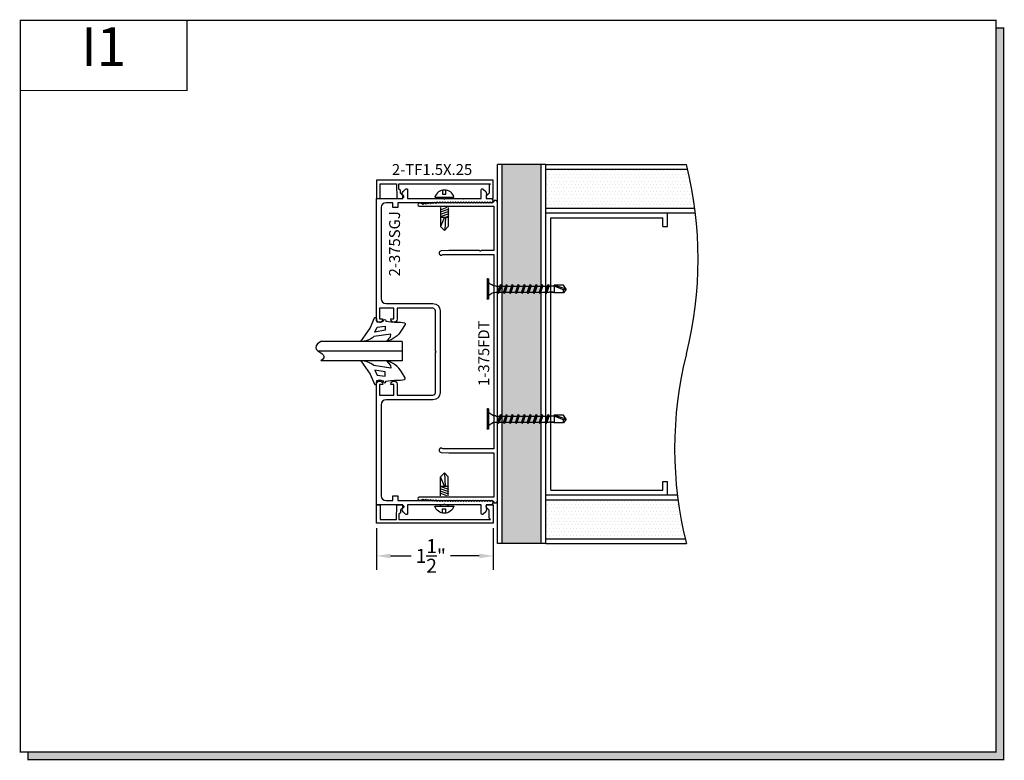
# Model space of a CAD drawing. Units: inches. Extents: x 6.6 to 19.2, y 8.4 to 17.9.
import ezdxf
from ezdxf.enums import TextEntityAlignment as Align

# ---------------------------------------------------------------- set-up
doc = ezdxf.new("R2010")
doc.units = ezdxf.units.IN
doc.header["$MEASUREMENT"] = 0
doc.linetypes.add('CENTER', pattern=[2, 1.25, -0.25, 0.25, -0.25])
for name, color, linetype in [('1735', 40, 'Continuous'), ('4', 3, 'Continuous'), ('GLASS', 8, 'Continuous'), ('SCREWS', 6, 'Continuous')]:
    doc.layers.add(name, color=color, linetype=linetype)
doc.styles.add('GARMOND', font='GARA.TTF')
doc.styles.get("Standard").update_dxf_attribs({"font": 'arial.ttf', "height": 0.09375})
doc.dimstyles.get("Standard").update_dxf_attribs({"dimtxt": 0.18, "dimasz": 0.18, "dimexe": 0.18, "dimexo": 0.0625, "dimgap": 0.09, "dimtad": 0, "dimtih": 1, "dimtoh": 1, "dimdec": 4, "dimzin": 0, "dimdsep": 46, "dimtxsty": 'Standard', "dimcen": 0.09, "dimadec": 0, "dimazin": 0, "dimtfac": 1, "dimtdec": 4, "dimtofl": 0, "dimtmove": 0, "dimatfit": 3, "dimfxl": 1, "dimtolj": 1, "dimtzin": 0, "dimarcsym": 0})
pattern_1 = [(0, (-63.30795, -91.424684), (0.021875, 0.04375), [0, -0.04375])]

# ---------------------------------------------------------------- blocks, each defined once
blk = doc.blocks.new('detail sq')
h = blk.add_hatch(color=256)
h.dxf.hatch_style = 1
h.paths.add_polyline_path([(0.1, -9.406), (0.1, -9.506), (12.64, -9.506), (12.64, -0.1), (12.54, -0.1), (12.54, -9.406)])
at = {"const_width": 0.0156}
blk.add_lwpolyline([(0, 0), (12.54, 0), (12.54, -9.406), (0, -9.406)], close=True, dxfattribs=at)
blk.add_lwpolyline([(12.54, -0.1), (12.64, -0.1), (12.64, -9.506), (0.1, -9.506), (0.1, -9.406)], dxfattribs=at)
blk = doc.blocks.new('SECT')
at = {"const_width": 0.0156}
blk.add_lwpolyline([(0, 0), (2.143, 0), (2.143, -0.903), (0, -0.903)], close=True, dxfattribs=at)
at = {"style": 'GARMOND'}
blk.add_attdef('TXT', text='', height=0.5, dxfattribs=at).set_placement((1.071, -0.404), align=Align.MIDDLE)
blk = doc.blocks.new('*D219')
at = {"color": 0, "lineweight": -2, "transparency": 16777216}
for p, q in [((11.16, 11.389), (11.16, 10.852)), ((12.662, 11.389), (12.662, 10.852)), ((11.34, 11.032), (11.606, 11.032)), ((12.482, 11.032), (12.112, 11.032))]:
    blk.add_line(p, q, dxfattribs=at)
at = {"color": 0, "transparency": 16777216}
for points in [[(11.34, 11.062), (11.34, 11.002), (11.16, 11.032)], [(12.482, 11.062), (12.482, 11.002), (12.662, 11.032)]]:
    blk.add_solid(points, dxfattribs=at)
at = {"layer": 'DEFPOINTS', "color": 0, "transparency": 16777216}
for p in [(11.16, 11.452), (12.662, 11.452), (11.16, 11.032)]:
    blk.add_point(p, dxfattribs=at)
at = {"color": 0, "transparency": 16777216, "insert": (11.859, 11.032), "char_height": 0.18, "attachment_point": 5, "style": 'GARMOND'}
blk.add_mtext('\\A1;1{\\H1x;\\S1/2;}"', dxfattribs=at)
blk = doc.blocks.new('screws')
at = {"layer": 'SCREWS'}
for p, q in [((73.124, 104.162), (73.075, 104.127)), ((73.075, 104.127), (73.115, 104.127)), ((73.124, 104.162), (73.115, 104.127)), ((73.115, 104.127), (73.161, 104.007)), ((73.124, 104.162), (73.173, 104.007)), ((73.124, 104.162), (73.173, 104.127)), ((73.065, 103.905), (73.182, 103.93)), ((73.075, 104.007), (73.075, 104.007)), ((73.161, 104.007), (73.075, 104.007)), ((73.085, 103.966), (73.085, 103.993)), ((73.085, 103.917), (73.085, 103.943)), ((73.085, 103.917), (73.162, 103.942)), ((73.162, 103.919), (73.085, 103.894)), ((73.161, 104.007), (73.166, 104.001)), ((73.162, 103.942), (73.162, 103.968)), ((73.182, 103.93), (73.162, 103.942)), ((73.182, 103.93), (73.162, 103.919)), ((73.162, 103.892), (73.162, 103.919)), ((73.166, 104.001), (73.172, 104.007)), ((73.172, 104.007), (73.173, 104.007)), ((73.065, 103.905), (73.085, 103.917)), ((73.065, 103.905), (73.085, 103.894)), ((73.065, 103.827), (73.182, 103.852)), ((73.065, 103.827), (73.085, 103.838)), ((73.065, 103.827), (73.085, 103.815)), ((73.085, 103.867), (73.085, 103.894)), ((73.085, 103.838), (73.085, 103.865)), ((73.085, 103.838), (73.162, 103.863)), ((73.162, 103.84), (73.085, 103.815)), ((73.085, 103.789), (73.085, 103.815)), ((73.162, 103.863), (73.162, 103.89)), ((73.182, 103.852), (73.162, 103.863)), ((73.182, 103.852), (73.162, 103.84)), ((73.162, 103.814), (73.162, 103.84)), ((73.162, 103.787), (73.162, 103.814)), ((73.065, 103.75), (73.182, 103.775)), ((73.065, 103.75), (73.085, 103.762)), ((73.065, 103.75), (73.085, 103.739)), ((73.065, 103.674), (73.182, 103.699)), ((73.065, 103.674), (73.085, 103.685)), ((73.065, 103.674), (73.085, 103.662)), ((73.085, 103.762), (73.085, 103.789)), ((73.085, 103.762), (73.162, 103.787)), ((73.162, 103.764), (73.085, 103.739)), ((73.085, 103.712), (73.085, 103.739)), ((73.085, 103.685), (73.085, 103.712)), ((73.085, 103.685), (73.162, 103.71)), ((73.162, 103.687), (73.085, 103.662)), ((73.182, 103.775), (73.162, 103.787)), ((73.182, 103.775), (73.162, 103.764)), ((73.162, 103.737), (73.162, 103.764)), ((73.162, 103.71), (73.162, 103.737)), ((73.182, 103.699), (73.162, 103.71)), ((73.182, 103.699), (73.162, 103.687)), ((73.162, 103.66), (73.162, 103.687)), ((73.065, 103.597), (73.182, 103.622)), ((73.065, 103.597), (73.085, 103.609)), ((73.065, 103.597), (73.085, 103.586)), ((73.065, 103.521), (73.182, 103.546)), ((73.085, 103.636), (73.085, 103.662)), ((73.085, 103.609), (73.085, 103.636)), ((73.085, 103.609), (73.162, 103.634)), ((73.162, 103.611), (73.085, 103.586)), ((73.085, 103.559), (73.085, 103.586)), ((73.085, 103.532), (73.085, 103.559)), ((73.085, 103.532), (73.162, 103.557)), ((73.162, 103.634), (73.162, 103.66)), ((73.182, 103.622), (73.162, 103.634)), ((73.182, 103.622), (73.162, 103.611)), ((73.162, 103.584), (73.162, 103.611)), ((73.162, 103.557), (73.162, 103.584)), ((73.182, 103.546), (73.162, 103.557)), ((73.182, 103.546), (73.162, 103.534)), ((73.065, 103.521), (73.085, 103.532)), ((73.065, 103.521), (73.085, 103.509)), ((73.065, 103.444), (73.182, 103.469)), ((73.065, 103.444), (73.085, 103.456)), ((73.065, 103.444), (73.085, 103.433)), ((73.162, 103.534), (73.085, 103.509)), ((73.085, 103.483), (73.085, 103.509)), ((73.085, 103.456), (73.085, 103.483)), ((73.085, 103.456), (73.162, 103.481)), ((73.162, 103.458), (73.085, 103.433)), ((73.085, 103.406), (73.085, 103.433)), ((73.162, 103.507), (73.162, 103.534)), ((73.162, 103.481), (73.162, 103.507)), ((73.182, 103.469), (73.162, 103.481)), ((73.182, 103.469), (73.162, 103.458)), ((73.162, 103.431), (73.162, 103.458)), ((73.162, 103.404), (73.162, 103.431)), ((73.065, 103.368), (73.182, 103.393)), ((73.065, 103.368), (73.085, 103.379)), ((73.065, 103.368), (73.085, 103.356)), ((73.065, 103.291), (73.182, 103.316)), ((73.065, 103.291), (73.085, 103.303)), ((73.065, 103.291), (73.085, 103.28)), ((73.085, 103.379), (73.085, 103.406)), ((73.085, 103.379), (73.162, 103.404)), ((73.162, 103.381), (73.085, 103.356)), ((73.085, 103.33), (73.085, 103.356)), ((73.085, 103.303), (73.085, 103.33)), ((73.085, 103.303), (73.162, 103.328)), ((73.162, 103.305), (73.085, 103.28)), ((73.182, 103.393), (73.162, 103.404)), ((73.182, 103.393), (73.162, 103.381)), ((73.162, 103.354), (73.162, 103.381)), ((73.162, 103.328), (73.162, 103.354)), ((73.182, 103.316), (73.162, 103.328)), ((73.182, 103.316), (73.162, 103.305)), ((73.162, 103.278), (73.162, 103.305)), ((73.162, 103.256), (73.162, 103.305)), ((73.25, 103.164), (72.998, 103.164)), ((73.085, 103.256), (73.085, 103.28)), ((73.25, 103.143), (72.998, 103.143))]:
    blk.add_line(p, q, dxfattribs=at)
at = {"layer": 'SCREWS', "linetype": 'CENTER'}
for p, q in [((73.075, 104.127), (73.075, 104.007)), ((73.173, 104.127), (73.173, 104.007)), ((73.085, 103.997), (73.085, 103.943)), ((73.162, 103.997), (73.162, 103.968)), ((72.994, 103.16), (72.994, 103.147)), ((73.254, 103.16), (73.254, 103.147))]:
    blk.add_line(p, q, dxfattribs=at)
at = {"layer": 'SCREWS'}
for centre, radius, start, end in [((73.075, 103.997), 0.00995, 0, 90), ((73.172, 103.997), 0.00995, 122.865, 180), ((73.172, 103.997), 0.00995, 90, 90.0004), ((72.998, 103.16), 0.00424, 89.7487, 180), ((72.977, 103.256), 0.108, 301.4345, 0), ((73.271, 103.256), 0.108, 180, 238.5649), ((73.25, 103.16), 0.00424, 0, 90.2513), ((72.998, 103.147), 0.00424, 180, 270), ((73.25, 103.147), 0.00424, 270, 0)]:
    blk.add_arc(centre, radius, start, end, dxfattribs=at)
blk = doc.blocks.new('screw-3')
at = {"layer": 'SCREWS'}
for p, q in [((107.457, 76.275), (107.457, 76.518)), ((107.457, 76.446), (107.468, 76.446)), ((107.591, 76.446), (107.834, 76.446)), ((107.612, 76.452), (107.652, 76.341)), ((107.642, 76.452), (107.682, 76.341)), ((107.671, 76.452), (107.711, 76.341)), ((107.701, 76.452), (107.713, 76.42)), ((107.713, 76.347), (107.713, 76.446)), ((107.834, 76.446), (107.887, 76.397)), ((107.421, 76.413), (107.369, 76.413)), ((107.37, 76.372), (107.421, 76.372)), ((107.421, 76.372), (107.421, 76.413)), ((107.457, 76.347), (107.468, 76.347)), ((107.591, 76.43), (107.623, 76.341)), ((107.591, 76.347), (107.593, 76.341)), ((107.591, 76.347), (107.834, 76.347)), ((107.713, 76.411), (107.882, 76.401)), ((107.713, 76.399), (107.833, 76.345)), ((107.834, 76.347), (107.887, 76.397))]:
    blk.add_line(p, q, dxfattribs=at)
blk.add_arc((107.494, 76.397), 0.128, 107.2074, 252.7926, dxfattribs=at)

msp = doc.modelspace()

# ---------------------------------------------------------------- hatches: boundary and pattern name
at = {"linetype": 'Continuous'}
h = msp.add_hatch(dxfattribs=at)
h.set_pattern_fill('DOTS', color=256, scale=0.7, style=0)
h.set_pattern_definition(pattern_1)
h.paths.add_polyline_path([(13.27728, 11.19121), (12.77628, 11.19121), (12.77628, 16.06621), (13.27728, 16.06621)])
h = msp.add_hatch(dxfattribs=at)
h.set_pattern_fill('DOTS', color=256, scale=0.7, style=0)
h.set_pattern_definition(pattern_1)
h.paths.add_polyline_path([(13.33928, 15.50321), (13.33928, 16.00421), (15.15902, 16.00421, -0.02560142), (15.25189, 15.50321)])
h = msp.add_hatch(dxfattribs=at)
h.set_pattern_fill('DOTS', color=256, scale=0.7, style=0)
h.set_pattern_definition(pattern_1)
h.paths.add_polyline_path([(15.03569, 11.75421, 0.02560142), (15.12856, 11.25321), (13.33928, 11.25321), (13.33928, 11.75421)])

# ---------------------------------------------------------------- linework, layer by layer
for p, q in [((12.71428, 11.19121), (12.71428, 16.06621)), ((13.33928, 16.06621), (12.71428, 16.06621)), ((12.77628, 11.19121), (12.77628, 16.06621)), ((13.27728, 11.19121), (13.27728, 16.06621)), ((13.33928, 16.06621), (15.14379, 16.06621)), ((13.33928, 11.19121), (13.33928, 16.06621)), ((13.33928, 16.00421), (15.15902, 16.00421)), ((13.33928, 15.50321), (15.25189, 15.50321)), ((13.33928, 15.44121), (15.25973, 15.44121)), ((14.90128, 15.26703), (14.90128, 15.44121)), ((13.40128, 15.37921), (14.83928, 15.37921)), ((13.40128, 11.87821), (13.40128, 15.37921)), ((14.83928, 15.26703), (14.83928, 15.37921)), ((14.83928, 15.26703), (14.90128, 15.26703)), ((11.49068, 13.78983), (11.49068, 13.53983)), ((14.83928, 11.87821), (14.83928, 11.9904)), ((14.83928, 11.9904), (14.90128, 11.9904)), ((14.90128, 11.81621), (14.90128, 11.9904)), ((13.33928, 11.81621), (15.02785, 11.81621)), ((13.40128, 11.87821), (14.83928, 11.87821)), ((13.33928, 11.75421), (15.03569, 11.75421)), ((13.33928, 11.19121), (12.71428, 11.19121)), ((13.33928, 11.25321), (15.12856, 11.25321)), ((13.33928, 11.19121), (15.14379, 11.19121))]:
    msp.add_line(p, q)
for points in [[(11.15951, 14.08306), (11.16642, 14.04315), (11.19791, 14.03587), (11.21497, 14.03601), (11.24837, 14.04845), (11.25437, 14.06562), (11.26527, 14.07363), (11.27566, 14.06804), (11.28132, 14.05756), (11.28152, 14.05153), (11.34357, 14.04106), (11.39336, 14.03805), (11.46981, 14.03599), (11.52073, 14.02959, -0.37172659), (11.52995, 14.00613), (11.48246, 13.93255, -0.20439767), (11.29075, 13.79138), (11.33872, 13.84973), (11.34343, 13.88173), (11.12668, 13.85096, -0.18081071), (10.95758, 13.78983), (11.07798, 13.95891), (11.13368, 14.09124, -0.67158536)], [(11.15951, 13.24661), (11.16642, 13.28652), (11.19791, 13.29379), (11.21497, 13.29366), (11.24837, 13.28121), (11.25437, 13.26405), (11.26527, 13.25603), (11.27566, 13.26162), (11.28132, 13.2721), (11.28152, 13.27814), (11.34357, 13.28861), (11.39336, 13.29161), (11.46981, 13.29368), (11.52073, 13.30008, 0.37172659), (11.52995, 13.32354), (11.48246, 13.39712, 0.20439767), (11.29075, 13.53828), (11.33872, 13.47993), (11.34343, 13.44793), (11.12668, 13.47871, 0.18081071), (10.95758, 13.53983), (11.07798, 13.37076), (11.13368, 13.23842, 0.67158536)]]:
    msp.add_lwpolyline(points, format="xyb", close=True)
for points in [[(11.14006, 13.90808), (11.16886, 13.97408), (11.27413, 13.98668), (11.2714, 13.93296)], [(11.14006, 13.42158), (11.16886, 13.35558), (11.27413, 13.34299), (11.2714, 13.3967)]]:
    msp.add_lwpolyline(points, close=True)
for centre, start, end in [((10.31635, 14.84746), 345.831005, 14.168995), ((19.97123, 12.40996), 165.831005, 194.168995)]:
    msp.add_arc(centre, 4.9789, start, end)
at = {"layer": '1735', "color": 0}
for points in [[(11.49852, 15.66334), (11.49638, 15.66705, -0.33945426), (11.50274, 15.71533), (11.53492, 15.74751, -0.66817864), (11.56052, 15.7369), (11.56052, 15.62783), (12.02352, 15.62783), (12.03352, 15.61783), (12.04352, 15.62783), (12.26952, 15.62783), (12.27952, 15.61783), (12.28952, 15.62783), (12.50652, 15.62783), (12.50652, 15.7369, -0.66817864), (12.53213, 15.74751), (12.56431, 15.71533, -0.33945426), (12.57066, 15.66705), (12.56852, 15.66334), (12.56852, 15.62783), (12.62465, 15.62783, -0.41421356), (12.65965, 15.59283), (12.65965, 15.58783, -0.41421356), (12.64465, 15.57283), (11.43465, 15.57283), (11.43465, 15.51083), (11.37265, 15.51083), (11.37265, 15.57283), (11.28365, 15.57283, 0.41421356), (11.22165, 15.51083), (11.22165, 14.33933, 0.41421356), (11.28365, 14.27733), (11.88565, 14.27733, -0.41421356), (11.97965, 14.18333), (11.9798, 13.13233, -0.41421356), (11.8858, 13.03833), (11.2838, 13.03833, 0.41421356), (11.2218, 12.97633), (11.22165, 11.80483, 0.41421356), (11.28365, 11.74283), (11.37265, 11.74283), (11.37265, 11.80483), (11.43465, 11.80483), (11.43465, 11.74283), (12.64465, 11.74283, -0.41421356), (12.65965, 11.72783), (12.65965, 11.72283, -0.41421356), (12.62465, 11.68783), (12.56852, 11.68783), (12.56852, 11.65233), (12.57066, 11.64862, -0.33945426), (12.56431, 11.60033), (12.53213, 11.56816, -0.66817864), (12.50652, 11.57876), (12.50652, 11.68783), (12.28952, 11.68783), (12.27952, 11.69783), (12.26952, 11.68783), (12.04352, 11.68783), (12.03352, 11.69783), (12.02352, 11.68783), (11.56052, 11.68783), (11.56052, 11.57876, -0.66817864), (11.53492, 11.56816), (11.50274, 11.60033, -0.33945426), (11.49638, 11.64862), (11.49852, 11.65233), (11.49852, 11.68783), (11.15965, 11.68783), (11.1598, 13.24019, -1), (11.24009, 13.24019), (11.2398, 13.23533), (11.1998, 13.23533), (11.1998, 13.10033), (11.3848, 13.10033), (11.3848, 13.23533), (11.3448, 13.23533), (11.3445, 13.24019, -1), (11.4248, 13.24019), (11.4248, 13.10033), (11.8858, 13.10033, 0.41421356), (11.9178, 13.13233), (11.91765, 13.64783), (11.92765, 13.65783), (11.91765, 13.66783), (11.91765, 14.18333, 0.41421356), (11.88565, 14.21533), (11.42465, 14.21533), (11.42465, 14.07548, -1), (11.34435, 14.07548), (11.34465, 14.08033), (11.38465, 14.08033), (11.38465, 14.21533), (11.19965, 14.21533), (11.19965, 14.08033), (11.23965, 14.08033), (11.23994, 14.07548, -1), (11.15965, 14.07548), (11.15965, 15.62783), (11.49852, 15.62783)], [(11.99104, 12.36284), (12.08985, 12.35793), (12.66985, 12.35793), (12.66985, 11.78543), (11.70746, 11.78543, 0.96467953), (11.70619, 11.75026), (11.73639, 11.74809), (11.75455, 11.76381), (11.77029, 11.74564), (11.78846, 11.76137), (11.8042, 11.7432), (11.82238, 11.75893), (11.83811, 11.74076), (11.85629, 11.75649), (11.87202, 11.73832), (11.8902, 11.75405), (11.90594, 11.73587), (11.92411, 11.75161), (11.93985, 11.73343), (11.95685, 11.75043), (11.97385, 11.73343), (11.99085, 11.75043), (12.00785, 11.73343), (12.02485, 11.75043), (12.04185, 11.73343), (12.05885, 11.75043), (12.07585, 11.73343), (12.09285, 11.75043), (12.10985, 11.73343), (12.12685, 11.75043), (12.14385, 11.73343), (12.16085, 11.75043), (12.17785, 11.73343), (12.19485, 11.75043), (12.21185, 11.73343), (12.22885, 11.75043), (12.24585, 11.73343), (12.26285, 11.75043), (12.27985, 11.73343), (12.29685, 11.75043), (12.31385, 11.73343), (12.33085, 11.75043), (12.34785, 11.73343), (12.36485, 11.75043), (12.38185, 11.73343), (12.39885, 11.75043), (12.41585, 11.73343), (12.43285, 11.75043), (12.44985, 11.73343), (12.46685, 11.75043), (12.48385, 11.73343), (12.50085, 11.75043), (12.51785, 11.73343), (12.53485, 11.75043), (12.55185, 11.73343), (12.56885, 11.75043), (12.58585, 11.73343), (12.60285, 11.75043), (12.61985, 11.73343), (12.63685, 11.75043), (12.65385, 11.73343), (12.66985, 11.73343), (12.66985, 11.71343), (12.68285, 11.71343, 0.41421356), (12.71485, 11.74543), (12.71485, 13.65793), (12.71485, 15.57043, 0.41421356), (12.68285, 15.60243), (12.66985, 15.60243), (12.66985, 15.58243), (12.65385, 15.58243), (12.63685, 15.56543), (12.61985, 15.58243), (12.60285, 15.56543), (12.58585, 15.58243), (12.56885, 15.56543), (12.55185, 15.58243), (12.53485, 15.56543), (12.51785, 15.58243), (12.50085, 15.56543), (12.48385, 15.58243), (12.46685, 15.56543), (12.44985, 15.58243), (12.43285, 15.56543), (12.41585, 15.58243), (12.39885, 15.56543), (12.38185, 15.58243), (12.36485, 15.56543), (12.34785, 15.58243), (12.33085, 15.56543), (12.31385, 15.58243), (12.29685, 15.56543), (12.27985, 15.58243), (12.26285, 15.56543), (12.24585, 15.58243), (12.22885, 15.56543), (12.21185, 15.58243), (12.19485, 15.56543), (12.17785, 15.58243), (12.16085, 15.56543), (12.14385, 15.58243), (12.12685, 15.56543), (12.10985, 15.58243), (12.09285, 15.56543), (12.07585, 15.58243), (12.05885, 15.56543), (12.04185, 15.58243), (12.02485, 15.56543), (12.00785, 15.58243), (11.99085, 15.56543), (11.97385, 15.58243), (11.95685, 15.56543), (11.93985, 15.58243), (11.92411, 15.56426), (11.90594, 15.57999), (11.8902, 15.56182), (11.87202, 15.57755), (11.85629, 15.55938), (11.83811, 15.57511), (11.82238, 15.55693), (11.8042, 15.57267), (11.78846, 15.55449), (11.77029, 15.57023), (11.75455, 15.55205), (11.73639, 15.56778), (11.70619, 15.5656, 0.96467953), (11.70746, 15.53043), (12.66985, 15.53043), (12.66985, 14.95793), (12.50635, 14.95793, -1), (12.48635, 14.95793), (12.08985, 14.95793), (11.99104, 14.95302, 1.53360443), (12.01365, 14.90793), (12.66985, 14.90793), (12.66985, 13.65793), (12.66985, 12.40793), (12.01365, 12.40793, 1.53360443)]]:
    msp.add_lwpolyline(points, format="xyb", close=True, dxfattribs=at)
at = {"layer": '4', "color": 0}
for points in [[(11.20965, 15.62783), (11.20965, 15.81383), (11.41665, 15.81383), (11.42314, 15.62783), (11.49265, 15.63026, 0.68087576), (11.50495, 15.66499), (11.47084, 15.69464), (11.46967, 15.72833), (11.44905, 15.74562), (11.44667, 15.81383), (12.62465, 15.81383), (12.60965, 15.79883), (12.60965, 15.69612), (12.57551, 15.66197, 0.66817864), (12.58965, 15.62783), (12.65965, 15.62783), (12.65965, 15.86383), (11.15965, 15.86383), (11.15965, 15.62783)], [(11.20965, 11.68783), (11.20965, 11.50183), (11.41665, 11.50183), (11.42314, 11.68783), (11.49265, 11.68541, -0.68087576), (11.50495, 11.65068), (11.47084, 11.62102), (11.46967, 11.58734), (11.44905, 11.57004), (11.44667, 11.50183), (12.62465, 11.50183), (12.60965, 11.51683), (12.60965, 11.61955), (12.57551, 11.65369, -0.66817864), (12.58965, 11.68783), (12.65965, 11.68783), (12.65965, 11.45183), (11.15965, 11.45183), (11.15965, 11.68783)]]:
    msp.add_lwpolyline(points, format="xyb", close=True, dxfattribs=at)
at = {"layer": 'GLASS', "color": 7}
for p, q in [((11.49068, 13.78983), (10.44478, 13.78983)), ((11.49068, 13.66483), (10.41077, 13.66483)), ((11.49068, 13.53983), (10.44478, 13.53983))]:
    msp.add_line(p, q, dxfattribs=at)
msp.add_open_spline([(10.44478, 13.78983), (10.37089, 13.74334), (10.37908, 13.66483), (10.49225, 13.62969), (10.49144, 13.56826), (10.44478, 13.53983)], degree=3, knots=[0.042257846, 0.042257846, 0.042257846, 0.042257846, 0.093064032, 0.177130823, 0.243357985, 0.243357985, 0.243357985, 0.243357985], dxfattribs=at)

# ---------------------------------------------------------------- block references
msp.add_blockref('detail sq', (6.58235, 17.91807))
ref = msp.add_blockref('SECT', (6.58235, 17.91807))
ref.add_attrib('TXT', 'I1', dxfattribs={"height": 0.5}).set_placement((7.65363, 17.51431), align=Align.MIDDLE)
at = {"color": 7, "rotation": 270}
msp.add_blockref('screw-3', (-64.36315, 123.10189), dxfattribs=at)
at = {"color": 7, "xscale": -0.9974197379754332, "yscale": 0.9974197379754332, "zscale": 0.9974197379754332, "rotation": 270}
for p in [(-90.2955, -58.47262), (-90.2955, -60.14313)]:
    msp.add_blockref('screws', p, dxfattribs=at)
at = {"color": 7, "xscale": -1, "rotation": 270}
msp.add_blockref('screw-3', (-64.36356, -95.78563), dxfattribs=at)

# ---------------------------------------------------------------- texts
at = {"style": 'GARMOND'}
msp.add_text('2-TF1.5X.25', height=0.14, dxfattribs=at).set_placement((11.35877, 15.92952))
for s, p in [('2-375SGJ', (11.46297, 14.62544)), ('1-375FDT', (12.60915, 13.21677))]:
    msp.add_text(s, height=0.14, rotation=90, dxfattribs=at).set_placement(p)

# ---------------------------------------------------------------- dimensions: what is measured, and where the dimension line sits
dim = msp.add_linear_dim(base=(11.15965, 11.03226), p1=(12.66209, 11.45183), p2=(11.15965, 11.45183), angle=180, dimstyle='Standard', override={"dimlunit": 4, "dimtxsty": 'GARMOND'})
dim.commit()
dim.dimension.update_dxf_attribs({"geometry": '*D219', "text_midpoint": (11.8592, 11.03226), "dimtype": 160})

doc.saveas('drawing.dxf')
